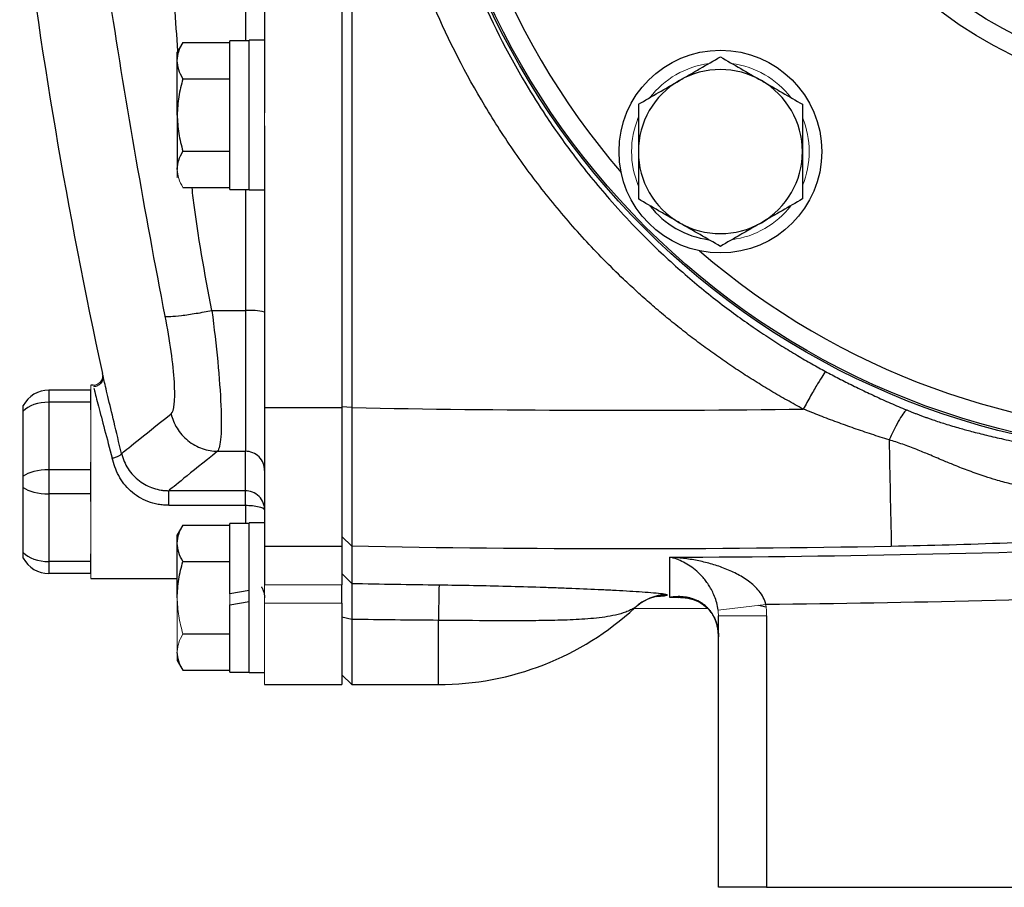
# Model space of a CAD drawing. Units: inches. Extents: x -54.2 to 41.2, y -22.1 to 30.7.
# Drawn here: x -53.9 to -49.9, y -1.3 to 2.3 of the extents above; entities that cross this region are included whole.
import ezdxf

# ---------------------------------------------------------------- set-up
doc = ezdxf.new("R2010")
doc.units = ezdxf.units.IN
doc.header["$MEASUREMENT"] = 0

msp = doc.modelspace()

# ---------------------------------------------------------------- linework, layer by layer
at = {"color": 7, "linetype": 'Continuous', "lineweight": 25}
for p, q in [((-52.5757, 6.6339), (-52.5757, 0.7055)), ((-52.5348, 6.6346), (-52.5348, 0.7048)), ((-52.8906, 5.4322), (-52.8906, 1.9073)), ((-53.2241, 2.1936), (-53.2469, 2.154)), ((-53.2241, 2.1936), (-53.0323, 2.1936)), ((-52.9536, 2.2012), (-53.0323, 2.2012)), ((-53.0323, 1.5949), (-53.0323, 2.2012)), ((-52.8906, 2.2032), (-52.9536, 2.2032)), ((-52.9536, 1.5929), (-52.9536, 2.2032)), ((-53.2469, 2.1197), (-53.2469, 2.154)), ((-53.2469, 1.8981), (-53.2469, 2.1197)), ((-53.2241, 2.0458), (-53.0323, 2.0458)), ((-53.2469, 1.8981), (-53.2469, 1.6764)), ((-52.8906, 1.8543), (-52.8906, 0.7055)), ((-53.2241, 1.7503), (-53.0323, 1.7503)), ((-53.2241, 1.6026), (-53.0323, 1.6026)), ((-53.0323, 1.5949), (-52.9536, 1.5949)), ((-52.9536, 1.5929), (-52.8906, 1.5929)), ((-53.1061, 1.1007), (-52.9694, 1.1007)), ((-52.9694, 1.1007), (-52.9694, 0.5268)), ((-53.5492, 0.8312), (-53.5521, 0.8434)), ((-53.7708, 0.776), (-53.7708, 0.7268)), ((-53.5993, 0.776), (-53.7708, 0.776)), ((-53.5906, 0.7957), (-53.5993, 0.7957)), ((-53.5993, 0.7268), (-53.5993, 0.776)), ((-53.7708, 0.7268), (-53.7708, 0.4512)), ((-53.5993, 0.7268), (-53.7708, 0.7268)), ((-53.5993, 0.6955), (-53.5993, 0.7268)), ((-53.8749, 0.4252), (-53.8749, 0.6905)), ((-52.8906, 0.7055), (-52.5757, 0.7055)), ((-52.8906, 0.7055), (-52.8906, 0.1399)), ((-52.5348, 0.7048), (-52.5757, 0.7086)), ((-52.5757, 0.7055), (-52.5757, 0.1399)), ((-53.0827, 0.5268), (-52.9694, 0.5268)), ((-53.5993, 0.4512), (-53.5993, 0.4825)), ((-53.7708, 0.4512), (-53.7708, 0.3528)), ((-53.5993, 0.4512), (-53.7708, 0.4512)), ((-53.5993, 0.3528), (-53.5993, 0.4512)), ((-53.8749, 0.1135), (-53.8749, 0.3788)), ((-52.9694, 0.366), (-53.2821, 0.366)), ((-53.5993, 0.3528), (-53.7708, 0.3528)), ((-53.7708, 0.3528), (-53.7708, 0.0772)), ((-53.5993, 0.3215), (-53.5993, 0.3528)), ((-53.2821, 0.3064), (-52.9694, 0.3064)), ((-53.2241, 0.2251), (-53.2469, 0.1855)), ((-53.2241, 0.2251), (-53.0323, 0.2251)), ((-52.9536, 0.2327), (-53.0323, 0.2327)), ((-53.0323, -0.0547), (-53.0323, 0.2327)), ((-52.8906, 0.2347), (-52.9536, 0.2347)), ((-52.9536, -0.0704), (-52.9536, 0.2347)), ((-53.2469, 0.1512), (-53.2469, 0.1855)), ((-52.5355, 0.1391), (-52.5757, 0.1789)), ((-53.2469, -0.0704), (-53.2469, 0.1512)), ((-52.8906, 0.1399), (-52.8906, -0.0186)), ((-52.8906, 0.1399), (-52.5757, 0.1399)), ((-52.5757, 0.1399), (-52.5757, -0.0186)), ((-53.5993, 0.0772), (-53.5993, 0.1085)), ((-53.5993, 0.0772), (-53.7708, 0.0772)), ((-53.7708, 0.0772), (-53.7708, 0.028)), ((-53.5993, 0.028), (-53.5993, 0.0772)), ((-53.2241, 0.0773), (-53.0323, 0.0773)), ((-53.5993, 0.028), (-53.7708, 0.028)), ((-53.5993, 0.0083), (-53.2469, 0.0083)), ((-52.5355, -0.0123), (-52.5757, 0.0277)), ((-52.5757, -0.0923), (-52.5757, -0.0186)), ((-52.9536, -0.0408), (-53.0323, -0.0547)), ((-52.9536, -0.3756), (-52.9536, -0.0704)), ((-53.0323, -0.1001), (-52.9536, -0.0862)), ((-53.0323, -0.3736), (-53.0323, -0.1001)), ((-52.5757, -0.0923), (-52.5757, -0.4248)), ((-51.0824, -0.1163), (-51.3858, -0.1151)), ((-52.5348, -0.1592), (-52.5757, -0.1492)), ((-52.5348, -0.1592), (-52.5348, -0.4248)), ((-51.0402, -1.2515), (-51.0402, -0.1446)), ((-50.8434, -0.1446), (-50.8434, -1.2515)), ((-53.2241, -0.2182), (-53.0323, -0.2182)), ((-53.2469, -0.3263), (-53.2241, -0.3659)), ((-53.2241, -0.3659), (-53.0323, -0.3659)), ((-53.0323, -0.3736), (-52.9536, -0.3736)), ((-52.9536, -0.3756), (-52.8906, -0.3756)), ((-52.5757, -0.3846), (-52.5348, -0.4248)), ((-52.8906, -0.4248), (-52.5757, -0.4248)), ((-52.5348, -0.4248), (-52.1819, -0.4248)), ((-50.8434, -1.2515), (-51.0402, -1.2515)), ((-50.8434, -1.2515), (-49.6183, -1.2515))]:
    msp.add_line(p, q, dxfattribs=at)
at = {"color": 8, "linetype": 'Continuous', "lineweight": 25}
for p, q in [((-52.9694, 5.1382), (-52.9694, 2.2012)), ((-52.9694, 1.5949), (-52.9694, 1.1007)), ((-52.9694, 0.3064), (-52.9694, 0.2327)), ((-51.2016, -0.069), (-51.2377, -0.0693)), ((-50.8454, -0.1095), (-50.8762, -0.1018)), ((-52.1819, -0.4248), (-52.1819, -0.1629))]:
    msp.add_line(p, q, dxfattribs=at)
at = {"color": 144, "linetype": 'Continuous', "lineweight": 18}
for p, q in [((-52.8906, 1.8543), (-52.8906, 1.9073)), ((-53.2469, 1.6422), (-53.2469, 1.6764)), ((-53.5993, 0.7957), (-53.5993, 0.776)), ((-53.5993, 0.6955), (-53.5993, 0.4825)), ((-53.5993, 0.3215), (-53.5993, 0.1085)), ((-52.5757, 0.1536), (-52.5757, 0.1789)), ((-53.5993, 0.028), (-53.5993, 0.0083)), ((-52.8906, -0.0186), (-52.8906, -0.0923)), ((-52.5757, -0.0186), (-52.8906, -0.0186)), ((-53.2469, -0.2921), (-53.2469, -0.0704)), ((-53.0323, -0.1001), (-53.0323, -0.0547)), ((-52.8906, -0.0923), (-52.8906, -0.4248)), ((-52.8906, -0.0923), (-52.5757, -0.0923)), ((-51.0416, -0.1212), (-50.8461, -0.0983)), ((-51.0402, -0.1446), (-50.8434, -0.1446)), ((-53.2469, -0.3263), (-53.2469, -0.2921))]:
    msp.add_line(p, q, dxfattribs=at)
at = {"color": 7, "linetype": 'Continuous', "lineweight": 25, "flags": 128}
msp.add_lwpolyline([(-51.3546, -0.0912), (-51.3674, -0.1003), (-51.3814, -0.1121)], dxfattribs=at)
at = {"color": 7, "linetype": 'Continuous', "lineweight": 25}
for centre, radius in [((-49.1111, 3.6697), 3.157), ((-49.1111, 3.6697), 3.1496), ((-49.1111, 3.6697), 1.6929), ((-49.1111, 3.6697), 1.6142), ((-49.1111, 3.6697), 1.5354), ((-51.032, 1.7488), 0.4134)]:
    msp.add_circle(centre, radius, dxfattribs=at)
at = {"color": 8, "linetype": 'Continuous', "lineweight": 25}
for centre, radius, start, end in [((-49.1111, 3.6697), 3.0709, 139.2249, 220.7751), ((-49.1111, 3.6697), 3.0709, 229.2249, 310.7751), ((-51.2492, -0.2549), 0.1946, 89.8075, 122.7744)]:
    msp.add_arc(centre, radius, start, end, dxfattribs=at)
at = {"color": 7, "linetype": 'Continuous', "lineweight": 25}
for centre, radius, start, end in [((-32.3936, 5.4467), 21.6535, 186.91227, 192.27402), ((-51.032, 1.7488), 0.3346, 60, 120), ((-51.032, 1.7488), 0.3346, 120, 180), ((-51.032, 1.7488), 0.3346, 0, 60), ((-51.032, 1.7488), 0.3346, 180, 240), ((-51.032, 1.7488), 0.3346, 300, 0), ((-51.032, 1.7488), 0.3622, 217.505, 262.495), ((-51.032, 1.7488), 0.3346, 240, 300), ((-52.9498, 0.8605), 0.241, 75.7843, 94.6515), ((-53.7708, 0.6579), 0.1181, 90, 151.8117), ((25.8568, 1.9408), 76.2129, 181.028135, 181.354926), ((-53.7708, 0.1461), 0.1181, 208.1883, 270), ((-40.8055, -0.2876), 11.3771, 178.6423, 179.37195), ((-51.2466, -0.2551), 0.1968, 90.5633, 133.2127), ((-52.1819, 0.7563), 1.1811, 270, 312.6886)]:
    msp.add_arc(centre, radius, start, end, dxfattribs=at)
at = {"color": 144, "linetype": 'Continuous', "lineweight": 18}
for start, end in [(97.505, 142.495), (37.505, 82.495), (157.505, 202.495), (337.505, 22.495), (277.505, 322.495)]:
    msp.add_arc((-51.032, 1.7488), 0.3622, start, end, dxfattribs=at)
at = {"color": 7, "linetype": 'Continuous', "lineweight": 25}
for centre, ratio, start_param, end_param in [((-53.7708, 0.6579), 0.583333, 1.570796, 2.649614), ((-53.7708, 0.402), 0.416667, 1.570796, 2.649614), ((-53.7708, 0.402), 0.416667, 3.633571, 4.712389), ((-53.7708, 0.1461), 0.583333, 3.633571, 4.712389)]:
    msp.add_ellipse(centre, major_axis=(0.1181, 0), ratio=ratio, start_param=start_param, end_param=end_param, dxfattribs=at)
for points, knots in [([(-50.6937, 0.6986), (-50.7048, 0.7046), (-50.7271, 0.7167), (-50.7603, 0.7351), (-50.7932, 0.7539), (-50.8259, 0.7731), (-50.8583, 0.7926), (-50.8905, 0.8124), (-50.9224, 0.8326), (-50.9541, 0.8531), (-50.9855, 0.874), (-51.0167, 0.8952), (-51.0476, 0.9168), (-51.0783, 0.9387), (-51.1087, 0.961), (-51.1389, 0.9836), (-51.1689, 1.0066), (-51.1985, 1.0299), (-51.228, 1.0536), (-51.2572, 1.0776), (-51.2861, 1.1019), (-51.3148, 1.1266), (-51.3433, 1.1517), (-51.3715, 1.1771), (-51.3994, 1.2028), (-51.473, 1.2721), (-51.5879, 1.3891), (-51.7355, 1.5613), (-51.8712, 1.7431), (-52.0355, 1.9975), (-52.2089, 2.3358), (-52.3596, 2.7665), (-52.452, 3.2137), (-52.4723, 3.518), (-52.4722, 3.8218), (-52.4519, 4.1261), (-52.3596, 4.5732), (-52.2088, 5.0037), (-52.0355, 5.3418), (-51.8713, 5.5962), (-51.7357, 5.778), (-51.5881, 5.9501), (-51.4657, 6.0747), (-51.3762, 6.1583), (-51.324, 6.205), (-51.2709, 6.2506), (-51.217, 6.295), (-51.1623, 6.3382), (-51.1067, 6.3802), (-51.0502, 6.421), (-50.9929, 6.4606), (-50.9348, 6.4991), (-50.8758, 6.5363), (-50.8159, 6.5724), (-50.7553, 6.6074), (-50.7142, 6.6297), (-50.6937, 6.6408)], [0, 0, 0, 0, 0.005228, 0.0104492, 0.0156641, 0.0208734, 0.0260778, 0.031278, 0.0364745, 0.0416681, 0.0468594, 0.0520492, 0.0572379, 0.0624263, 0.0676152, 0.072805, 0.0779966, 0.0831905, 0.0883874, 0.093588, 0.098793, 0.1040029, 0.1092185, 0.1144404, 0.1196692, 0.1249057, 0.1561779, 0.1873131, 0.218453, 0.2497394, 0.3122645, 0.3747789, 0.4373939, 0.5000001, 0.5000483, 0.5626507, 0.625267, 0.6877461, 0.7502423, 0.7815183, 0.8126496, 0.8437779, 0.8750447, 0.8847094, 0.8943502, 0.9039711, 0.9135762, 0.9231697, 0.9327557, 0.9423385, 0.9519221, 0.9615109, 0.9711089, 0.9807203, 0.9903493, 1, 1, 1, 1]), ([(-50.6026, 6.4873), (-50.6128, 6.4818), (-50.6337, 6.4704), (-50.6654, 6.4526), (-50.6983, 6.4337), (-50.7322, 6.4136), (-50.7671, 6.3923), (-50.803, 6.3698), (-50.8399, 6.3459), (-50.8777, 6.3207), (-50.9163, 6.2941), (-50.9558, 6.2661), (-50.996, 6.2365), (-51.0369, 6.2054), (-51.0785, 6.1727), (-51.1207, 6.1384), (-51.1635, 6.1024), (-51.2067, 6.0646), (-51.2503, 6.0251), (-51.3464, 5.9347), (-51.4783, 5.7966), (-51.6266, 5.6139), (-51.7385, 5.4556), (-51.8539, 5.2717), (-51.9707, 5.0524), (-52.0819, 4.7873), (-52.1831, 4.4717), (-52.2586, 4.1005), (-52.2777, 3.8121), (-52.2777, 3.5276), (-52.2586, 3.2392), (-52.1737, 2.8216), (-52.0322, 2.4115), (-51.8796, 2.1086), (-51.7383, 1.8837), (-51.6265, 1.7253), (-51.478, 1.5426), (-51.3352, 1.3931), (-51.2162, 1.2828), (-51.1386, 1.2155), (-51.0627, 1.1537), (-50.9888, 1.0972), (-50.9173, 1.0457), (-50.8484, 0.9988), (-50.7824, 0.9564), (-50.7195, 0.9181), (-50.6601, 0.8835), (-50.6213, 0.8623), (-50.6026, 0.8521)], [0, 0, 0, 0, 0.005073, 0.010364, 0.015875, 0.021603, 0.02755, 0.033716, 0.0401, 0.046702, 0.053522, 0.06056, 0.067817, 0.075291, 0.082983, 0.090892, 0.09902, 0.107364, 0.115926, 0.124706, 0.164917, 0.199105, 0.227278, 0.249446, 0.293749, 0.335455, 0.374573, 0.438049, 0.49998, 0.500028, 0.561965, 0.625453, 0.685108, 0.750602, 0.772761, 0.800935, 0.835131, 0.875361, 0.890995, 0.905927, 0.920155, 0.933679, 0.946497, 0.958611, 0.970018, 0.980719, 0.990713, 1, 1, 1, 1]), ([(-53.2962, 1.0775), (-53.3791, 1.5037), (-53.4542, 1.9319), (-53.5849, 2.7883), (-53.6404, 3.2164), (-53.7281, 4.0712), (-53.7602, 4.4979), (-53.7978, 5.3515), (-53.8032, 5.7785), (-53.7933, 6.2082)], [0, 0, 0, 0, 0.25, 0.25, 0.5, 0.5, 0.75, 0.75, 1, 1, 1, 1]), ([(-53.2469, 2.1197), (-53.2469, 2.126), (-53.2464, 2.1323), (-53.2443, 2.1447), (-53.2427, 2.1509), (-53.2368, 2.1693), (-53.231, 2.1815), (-53.2241, 2.1936)], [0, 0, 0, 0, 0.25, 0.25, 0.5, 0.5, 1, 1, 1, 1]), ([(-51.1993, 2.0386), (-51.1851, 2.0468), (-51.1708, 2.0551), (-51.1426, 2.0714), (-51.1286, 2.0795), (-51.0868, 2.1036), (-51.0593, 2.1195), (-51.032, 2.1353)], [0, 0, 0, 0, 0.25, 0.25, 0.5, 0.5, 1, 1, 1, 1]), ([(-51.032, 2.1353), (-51.0046, 2.1194), (-50.977, 2.1035), (-50.9213, 2.0714), (-50.8931, 2.0551), (-50.8646, 2.0386)], [0, 0, 0, 0, 0.5, 0.5, 1, 1, 1, 1]), ([(-53.2241, 2.0458), (-53.231, 2.0579), (-53.2368, 2.0701), (-53.2447, 2.0947), (-53.2469, 2.1071), (-53.2469, 2.1197)], [0, 0, 0, 0, 0.5, 0.5, 1, 1, 1, 1]), ([(-53.2241, 2.0458), (-53.231, 2.0218), (-53.2368, 1.9972), (-53.2448, 1.9479), (-53.2469, 1.9231), (-53.2469, 1.8981)], [0, 0, 0, 0, 0.5, 0.5, 1, 1, 1, 1]), ([(-51.3666, 1.942), (-51.3392, 1.9578), (-51.3117, 1.9738), (-51.2559, 2.0059), (-51.2278, 2.0222), (-51.1993, 2.0386)], [0, 0, 0, 0, 0.5, 0.5, 1, 1, 1, 1]), ([(-50.8646, 2.0386), (-50.8504, 2.0304), (-50.8362, 2.0222), (-50.808, 2.0059), (-50.7939, 1.9978), (-50.7522, 1.9737), (-50.7246, 1.9578), (-50.6973, 1.942)], [0, 0, 0, 0, 0.25, 0.25, 0.5, 0.5, 1, 1, 1, 1]), ([(-51.3666, 1.942), (-51.3666, 1.9106), (-51.3666, 1.8784), (-51.3666, 1.8139), (-51.3666, 1.7815), (-51.3666, 1.7488)], [0, 0, 0, 0, 0.5, 0.5, 1, 1, 1, 1]), ([(-50.6973, 1.942), (-50.6973, 1.9106), (-50.6973, 1.8784), (-50.6973, 1.8139), (-50.6973, 1.7815), (-50.6973, 1.7488)], [0, 0, 0, 0, 0.5, 0.5, 1, 1, 1, 1]), ([(-53.2469, 1.8981), (-53.2469, 1.873), (-53.2447, 1.8477), (-53.2367, 1.7984), (-53.231, 1.7742), (-53.2241, 1.7503)], [0, 0, 0, 0, 0.5, 0.5, 1, 1, 1, 1]), ([(-53.2469, 1.6764), (-53.2469, 1.6827), (-53.2464, 1.689), (-53.2443, 1.7015), (-53.2427, 1.7077), (-53.2368, 1.7261), (-53.231, 1.7383), (-53.2241, 1.7503)], [0, 0, 0, 0, 0.25, 0.25, 0.5, 0.5, 1, 1, 1, 1]), ([(-51.3666, 1.7488), (-51.3666, 1.7162), (-51.3666, 1.6831), (-51.3666, 1.6185), (-51.3666, 1.5869), (-51.3666, 1.5556)], [0, 0, 0, 0, 0.5, 0.5, 1, 1, 1, 1]), ([(-50.6973, 1.7488), (-50.6973, 1.7162), (-50.6973, 1.6831), (-50.6973, 1.6185), (-50.6973, 1.5869), (-50.6973, 1.5556)], [0, 0, 0, 0, 0.5, 0.5, 1, 1, 1, 1]), ([(-51.1993, 1.459), (-51.2135, 1.4672), (-51.2278, 1.4755), (-51.256, 1.4917), (-51.27, 1.4998), (-51.3118, 1.524), (-51.3393, 1.5399), (-51.3666, 1.5556)], [0, 0, 0, 0, 0.25, 0.25, 0.5, 0.5, 1, 1, 1, 1]), ([(-50.6973, 1.5556), (-50.7247, 1.5398), (-50.7523, 1.5239), (-50.808, 1.4917), (-50.8361, 1.4755), (-50.8646, 1.459)], [0, 0, 0, 0, 0.5, 0.5, 1, 1, 1, 1]), ([(-51.032, 1.3624), (-51.0593, 1.3782), (-51.0869, 1.3941), (-51.1426, 1.4263), (-51.1708, 1.4426), (-51.1993, 1.459)], [0, 0, 0, 0, 0.5, 0.5, 1, 1, 1, 1]), ([(-50.8646, 1.459), (-50.8788, 1.4508), (-50.8931, 1.4426), (-50.9213, 1.4263), (-50.9353, 1.4182), (-50.9771, 1.3941), (-51.0047, 1.3782), (-51.032, 1.3624)], [0, 0, 0, 0, 0.25, 0.25, 0.5, 0.5, 1, 1, 1, 1]), ([(-53.2962, 1.0775), (-53.2924, 1.0765), (-53.2851, 1.0761), (-53.2627, 1.0771), (-53.2476, 1.0784), (-53.2118, 1.0828), (-53.1912, 1.0858), (-53.1486, 1.0928), (-53.1267, 1.0967), (-53.1061, 1.1007)], [0, 0, 0, 0, 0.25, 0.25, 0.5, 0.5, 0.75, 0.75, 1, 1, 1, 1]), ([(-53.1061, 1.1007), (-53.087, 0.958), (-53.0736, 0.819), (-53.0671, 0.661), (-53.0671, 0.618), (-53.0718, 0.5542), (-53.0763, 0.5342), (-53.0827, 0.5268)], [0, 0, 0, 0, 0.5, 0.5, 0.75, 0.75, 1, 1, 1, 1]), ([(-53.2725, 0.6793), (-53.2661, 0.6844), (-53.2615, 0.6983), (-53.2568, 0.7426), (-53.2567, 0.7724), (-53.2634, 0.882), (-53.2769, 0.9784), (-53.2962, 1.0775)], [0, 0, 0, 0, 0.25, 0.25, 0.5, 0.5, 1, 1, 1, 1]), ([(-50.6026, 0.8521), (-50.6048, 0.8499), (-50.6087, 0.8447), (-50.6198, 0.8277), (-50.6271, 0.8159), (-50.6441, 0.7873), (-50.6538, 0.7704), (-50.6738, 0.735), (-50.684, 0.7165), (-50.6937, 0.6986)], [0, 0, 0, 0, 0.25, 0.25, 0.5, 0.5, 0.75, 0.75, 1, 1, 1, 1]), ([(-50.6026, 0.8521), (-50.5937, 0.8474), (-50.5757, 0.8377), (-50.5483, 0.8234), (-50.5203, 0.8091), (-50.4917, 0.7947), (-50.4623, 0.7804), (-50.4323, 0.766), (-50.4016, 0.7517), (-50.3703, 0.7374), (-50.3382, 0.7232), (-50.3055, 0.7091), (-50.2834, 0.6998), (-50.2722, 0.6952)], [0, 0, 0, 0, 0.082496, 0.166652, 0.252476, 0.339976, 0.429159, 0.520034, 0.612605, 0.706881, 0.802868, 0.900572, 1, 1, 1, 1]), ([(-53.5507, 0.8373), (-53.5503, 0.8347), (-53.5494, 0.8293), (-53.5504, 0.8208), (-53.5533, 0.8123), (-53.5583, 0.8045), (-53.565, 0.798), (-53.5727, 0.7934), (-53.5809, 0.7906), (-53.5865, 0.7903), (-53.5891, 0.7901)], [0, 0, 0, 0, 0.114069, 0.237016, 0.366686, 0.5, 0.633313, 0.762983, 0.885931, 1, 1, 1, 1]), ([(-53.8749, 0.6905), (-53.8749, 0.694), (-53.8749, 0.6972), (-53.8749, 0.703), (-53.8749, 0.7055), (-53.8749, 0.7095), (-53.8749, 0.7111), (-53.8749, 0.7132), (-53.8749, 0.7137), (-53.8749, 0.7137)], [0, 0, 0, 0, 0.25, 0.25, 0.5, 0.5, 0.75, 0.75, 1, 1, 1, 1]), ([(-52.5348, 0.7048), (-52.5348, 0.6994), (-52.5348, 0.6888), (-52.5348, 0.6734), (-52.5348, 0.659), (-52.5348, 0.6455), (-52.5348, 0.6329), (-52.5349, 0.6212), (-52.5349, 0.6104), (-52.5349, 0.5856), (-52.535, 0.5485), (-52.535, 0.4814), (-52.5351, 0.4049), (-52.5352, 0.3219), (-52.5353, 0.253), (-52.5354, 0.2107), (-52.5354, 0.1872), (-52.5354, 0.1755), (-52.5355, 0.1653), (-52.5355, 0.1565), (-52.5355, 0.1492), (-52.5355, 0.1432), (-52.5355, 0.1405), (-52.5355, 0.1391)], [0, 0, 0, 0, 0.019282, 0.037521, 0.054719, 0.070875, 0.085989, 0.100062, 0.113092, 0.12508, 0.19071, 0.250128, 0.381018, 0.499998, 0.627881, 0.749871, 0.786268, 0.822444, 0.858398, 0.894131, 0.929642, 0.964932, 1, 1, 1, 1]), ([(-50.3438, 0.5733), (-50.3558, 0.577), (-50.3797, 0.5845), (-50.4155, 0.5961), (-50.451, 0.608), (-50.4863, 0.6202), (-50.5214, 0.6326), (-50.5563, 0.6453), (-50.5909, 0.6582), (-50.6254, 0.6714), (-50.6596, 0.6849), (-50.6823, 0.694), (-50.6937, 0.6986)], [0, 0, 0, 0, 0.101545, 0.202736, 0.303575, 0.404069, 0.50422, 0.604033, 0.703513, 0.802665, 0.901492, 1, 1, 1, 1]), ([(-50.2722, 0.6952), (-50.2752, 0.6936), (-50.2792, 0.6897), (-50.2891, 0.6768), (-50.295, 0.6679), (-50.3079, 0.6458), (-50.315, 0.6327), (-50.3294, 0.6042), (-50.3368, 0.5888), (-50.3438, 0.5733)], [0, 0, 0, 0, 0.25, 0.25, 0.5, 0.5, 0.75, 0.75, 1, 1, 1, 1]), ([(-50.2722, 0.6952), (-50.2682, 0.6935), (-50.2599, 0.6901), (-50.2473, 0.6851), (-50.2344, 0.6801), (-50.2212, 0.6751), (-50.2077, 0.6701), (-50.1938, 0.665), (-50.1797, 0.66), (-50.1535, 0.651), (-50.1123, 0.6376), (-50.0599, 0.622), (-50.0036, 0.6065), (-49.944, 0.5915), (-49.8863, 0.5782), (-49.8329, 0.5668), (-49.7864, 0.5575), (-49.738, 0.5485), (-49.6906, 0.5402), (-49.6442, 0.5326), (-49.5989, 0.5258), (-49.5546, 0.5195), (-49.5113, 0.5139), (-49.469, 0.5087), (-49.4279, 0.5041), (-49.4008, 0.5013), (-49.3874, 0.5)], [0, 0, 0, 0, 0.014582, 0.029446, 0.044601, 0.060057, 0.075823, 0.091906, 0.108315, 0.125057, 0.182746, 0.250682, 0.30576, 0.376937, 0.455317, 0.502934, 0.55861, 0.612878, 0.665765, 0.717299, 0.767513, 0.816438, 0.86411, 0.910567, 0.955849, 1, 1, 1, 1]), ([(-53.2725, 0.6793), (-53.2678, 0.6596), (-53.2597, 0.6395), (-53.2364, 0.602), (-53.2212, 0.5846), (-53.1858, 0.5562), (-53.1656, 0.5451), (-53.1241, 0.5306), (-53.1028, 0.5271), (-53.0827, 0.5268)], [0, 0, 0, 0, 0.25, 0.25, 0.5, 0.5, 0.75, 0.75, 1, 1, 1, 1]), ([(-49.4276, 0.338), (-49.4366, 0.3383), (-49.4548, 0.339), (-49.4822, 0.3403), (-49.5097, 0.3419), (-49.5373, 0.344), (-49.5652, 0.3463), (-49.5932, 0.3491), (-49.6213, 0.3522), (-49.6496, 0.3558), (-49.6779, 0.3598), (-49.7065, 0.3642), (-49.7351, 0.3692), (-49.7638, 0.3746), (-49.7926, 0.3805), (-49.8216, 0.387), (-49.8505, 0.3941), (-49.8796, 0.4017), (-49.9137, 0.4115), (-49.9599, 0.426), (-50.0165, 0.4459), (-50.0735, 0.4681), (-50.1279, 0.4906), (-50.1786, 0.5121), (-50.2239, 0.531), (-50.2596, 0.5449), (-50.2881, 0.5553), (-50.316, 0.5649), (-50.3347, 0.5705), (-50.3438, 0.5733)], [0, 0, 0, 0, 0.028346, 0.056886, 0.085622, 0.114557, 0.143693, 0.173034, 0.202581, 0.232338, 0.262308, 0.292495, 0.322903, 0.353537, 0.384401, 0.4155, 0.446841, 0.47843, 0.510274, 0.558959, 0.631487, 0.700457, 0.752462, 0.818176, 0.874478, 0.907149, 0.938952, 0.969897, 1, 1, 1, 1]), ([(-52.8906, 0.4485), (-52.8906, 0.4588), (-52.8927, 0.469), (-52.9005, 0.4879), (-52.9064, 0.4966), (-52.921, 0.5111), (-52.9297, 0.5169), (-52.9487, 0.5248), (-52.959, 0.5268), (-52.9694, 0.5268)], [0, 0, 0, 0, 0.25, 0.25, 0.5, 0.5, 0.75, 0.75, 1, 1, 1, 1]), ([(-53.5128, 0.4988), (-53.5082, 0.4999), (-53.5032, 0.5012), (-53.4935, 0.5043), (-53.4889, 0.5062), (-53.4814, 0.5098), (-53.4785, 0.5117), (-53.4749, 0.5149), (-53.4743, 0.5163), (-53.4744, 0.5175)], [0, 0, 0, 0, 0.25, 0.25, 0.5, 0.5, 0.75, 0.75, 1, 1, 1, 1]), ([(-53.2821, 0.3064), (-53.2833, 0.3064), (-53.2854, 0.3064), (-53.289, 0.3065), (-53.2945, 0.3067), (-53.3, 0.307), (-53.3109, 0.308), (-53.3181, 0.309), (-53.3395, 0.3129), (-53.3534, 0.3168), (-53.3933, 0.3318), (-53.4172, 0.3466), (-53.4473, 0.3738), (-53.4564, 0.3838), (-53.4726, 0.405), (-53.4796, 0.4161), (-53.498, 0.4507), (-53.5064, 0.4748), (-53.5128, 0.4988)], [0, 0, 0, 0, 0.015625, 0.015625, 0.03125, 0.0625, 0.0625, 0.125, 0.125, 0.25, 0.25, 0.5, 0.5, 0.625, 0.625, 0.75, 0.75, 1, 1, 1, 1]), ([(-53.4744, 0.5175), (-53.4691, 0.4954), (-53.4601, 0.4745), (-53.4413, 0.4459), (-53.4343, 0.4369), (-53.4188, 0.4204), (-53.4104, 0.4128), (-53.3838, 0.3927), (-53.3642, 0.3826), (-53.3338, 0.3726), (-53.3235, 0.3701), (-53.3079, 0.3676), (-53.3027, 0.367), (-53.2949, 0.3664), (-53.291, 0.3662), (-53.2871, 0.3661), (-53.2844, 0.366), (-53.283, 0.366), (-53.2821, 0.366)], [0, 0, 0, 0, 0.25, 0.25, 0.375, 0.375, 0.5, 0.5, 0.75, 0.75, 0.875, 0.875, 0.9375, 0.9375, 0.96875, 0.984375, 0.984375, 1, 1, 1, 1]), ([(-53.8749, 0.3788), (-53.8749, 0.3823), (-53.8749, 0.386), (-53.8749, 0.3939), (-53.8749, 0.3979), (-53.8749, 0.406), (-53.8749, 0.4101), (-53.8749, 0.4179), (-53.8749, 0.4217), (-53.8749, 0.4252)], [0, 0, 0, 0, 0.25, 0.25, 0.5, 0.5, 0.75, 0.75, 1, 1, 1, 1]), ([(-53.2821, 0.3064), (-53.2821, 0.3141), (-53.2821, 0.322), (-53.2821, 0.3367), (-53.2821, 0.3434), (-53.2821, 0.3545), (-53.2821, 0.3588), (-53.2821, 0.3645), (-53.2821, 0.3659), (-53.2821, 0.366)], [0, 0, 0, 0, 0.25, 0.25, 0.5, 0.5, 0.75, 0.75, 1, 1, 1, 1]), ([(-52.8906, 0.2873), (-52.8906, 0.2965), (-52.8923, 0.3066), (-52.9, 0.3259), (-52.906, 0.3353), (-52.9214, 0.3506), (-52.9307, 0.3566), (-52.9501, 0.3643), (-52.9601, 0.366), (-52.9694, 0.366)], [0, 0, 0, 0, 0.25, 0.25, 0.5, 0.5, 0.75, 0.75, 1, 1, 1, 1]), ([(-52.9694, 0.3064), (-52.9694, 0.3231), (-52.9694, 0.3383), (-52.9694, 0.3597), (-52.9694, 0.3657), (-52.9694, 0.366)], [0, 0, 0, 0, 0.5, 0.5, 1, 1, 1, 1]), ([(-52.9694, 0.3064), (-52.9601, 0.3064), (-52.9501, 0.306), (-52.9307, 0.3041), (-52.9214, 0.3027), (-52.906, 0.2989), (-52.9, 0.2967), (-52.8923, 0.292), (-52.8906, 0.2895), (-52.8906, 0.2873)], [0, 0, 0, 0, 0.25, 0.25, 0.5, 0.5, 0.75, 0.75, 1, 1, 1, 1]), ([(-53.2469, 0.1512), (-53.2469, 0.1574), (-53.2464, 0.1637), (-53.2443, 0.1762), (-53.2427, 0.1824), (-53.2368, 0.2008), (-53.231, 0.213), (-53.2241, 0.2251)], [0, 0, 0, 0, 0.25, 0.25, 0.5, 0.5, 1, 1, 1, 1]), ([(-49.3921, 0.1722), (-49.5491, 0.1651), (-49.7058, 0.1582), (-50.0197, 0.1465), (-50.1769, 0.1416), (-50.3348, 0.1387)], [0, 0, 0, 0, 0.5, 0.5, 1, 1, 1, 1]), ([(-53.2241, 0.0773), (-53.231, 0.0894), (-53.2368, 0.1016), (-53.2447, 0.1262), (-53.2469, 0.1386), (-53.2469, 0.1512)], [0, 0, 0, 0, 0.5, 0.5, 1, 1, 1, 1]), ([(-52.5355, 0.1391), (-52.5355, 0.1091), (-52.5355, 0.0811), (-52.5355, 0.0303), (-52.5355, 0.0075), (-52.5355, -0.0123)], [0, 0, 0, 0, 0.5, 0.5, 1, 1, 1, 1]), ([(-53.8749, 0.0903), (-53.8749, 0.0903), (-53.8749, 0.0908), (-53.8749, 0.0929), (-53.8749, 0.0944), (-53.8749, 0.0985), (-53.8749, 0.101), (-53.8749, 0.1068), (-53.8749, 0.11), (-53.8749, 0.1135)], [0, 0, 0, 0, 0.25, 0.25, 0.5, 0.5, 0.75, 0.75, 1, 1, 1, 1]), ([(-50.8461, -0.0983), (-50.8484, -0.088), (-50.8521, -0.0785), (-50.8616, -0.0603), (-50.8674, -0.0517), (-50.8866, -0.028), (-50.9013, -0.0149), (-50.925, 0.0026), (-50.9331, 0.0081), (-50.9496, 0.0182), (-50.958, 0.0229), (-50.9835, 0.0361), (-51.001, 0.0437), (-51.0365, 0.0572), (-51.0545, 0.063), (-51.0906, 0.0731), (-51.1088, 0.0774), (-51.1454, 0.0846), (-51.1638, 0.0875), (-51.2007, 0.0921), (-51.2193, 0.0937), (-51.2377, 0.0947)], [0, 0, 0, 0, 0.0625, 0.0625, 0.125, 0.125, 0.25, 0.25, 0.3125, 0.3125, 0.375, 0.375, 0.5, 0.5, 0.625, 0.625, 0.75, 0.75, 0.875, 0.875, 1, 1, 1, 1]), ([(-51.0416, -0.1212), (-51.0428, -0.1108), (-51.0447, -0.101), (-51.0495, -0.0823), (-51.0525, -0.0734), (-51.0622, -0.0486), (-51.0696, -0.0346), (-51.0815, -0.0157), (-51.0856, -0.0098), (-51.0939, 0.0012), (-51.0981, 0.0064), (-51.1109, 0.0211), (-51.1196, 0.0297), (-51.1463, 0.0531), (-51.1644, 0.065), (-51.1917, 0.0791), (-51.2009, 0.0831), (-51.2193, 0.0898), (-51.2285, 0.0926), (-51.2377, 0.0947)], [0, 0, 0, 0, 0.0625, 0.0625, 0.125, 0.125, 0.25, 0.25, 0.3125, 0.3125, 0.375, 0.375, 0.5, 0.5, 0.75, 0.75, 0.875, 0.875, 1, 1, 1, 1]), ([(-53.2469, -0.0704), (-53.2469, -0.0454), (-53.2447, -0.0201), (-53.2367, 0.0292), (-53.231, 0.0534), (-53.2241, 0.0773)], [0, 0, 0, 0, 0.5, 0.5, 1, 1, 1, 1]), ([(-52.9039, -0.0268), (-52.9038, -0.027), (-52.9002, -0.0312), (-52.8936, -0.0455), (-52.8918, -0.0606), (-52.8906, -0.0704)], [0, 0, 0, 0, 0.016241, 0.360497, 1, 1, 1, 1]), ([(-52.5355, -0.0123), (-52.5355, -0.0125), (-52.5355, -0.0131), (-52.5355, -0.0143), (-52.5355, -0.0159), (-52.5355, -0.0179), (-52.5354, -0.0204), (-52.5354, -0.0232), (-52.5354, -0.0288), (-52.5353, -0.0393), (-52.5352, -0.0568), (-52.5351, -0.0782), (-52.535, -0.0975), (-52.535, -0.1139), (-52.5349, -0.1263), (-52.5348, -0.1416), (-52.5348, -0.1531), (-52.5348, -0.1592)], [0, 0, 0, 0, 0.035002, 0.070293, 0.105873, 0.141742, 0.1779, 0.214346, 0.251082, 0.372532, 0.500735, 0.618936, 0.75032, 0.796303, 0.853246, 0.921146, 1, 1, 1, 1]), ([(-52.1794, -0.018), (-52.0853, -0.0192), (-51.9929, -0.021), (-51.8569, -0.0245), (-51.812, -0.0258), (-51.7454, -0.0279), (-51.7233, -0.0287), (-51.6799, -0.0302), (-51.6586, -0.031), (-51.5954, -0.0335), (-51.5546, -0.0352), (-51.4955, -0.0381), (-51.4762, -0.039), (-51.4383, -0.0411), (-51.4198, -0.0421), (-51.3841, -0.0442), (-51.3669, -0.0453), (-51.3341, -0.0476), (-51.3186, -0.0488), (-51.2908, -0.0513), (-51.2782, -0.0525), (-51.2631, -0.0546), (-51.2588, -0.0553), (-51.2521, -0.0567), (-51.2497, -0.0575), (-51.2486, -0.0582)], [0, 0, 0, 0, 0.25, 0.25, 0.375, 0.375, 0.4375, 0.4375, 0.5, 0.5, 0.625, 0.625, 0.6875, 0.6875, 0.75, 0.75, 0.8125, 0.8125, 0.875, 0.875, 0.9375, 0.9375, 0.96875, 0.96875, 1, 1, 1, 1]), ([(-51.0402, -0.2266), (-51.0402, -0.2192), (-51.0406, -0.2121), (-51.0422, -0.1984), (-51.0433, -0.1921), (-51.0459, -0.1803), (-51.0474, -0.175), (-51.0507, -0.1652), (-51.0525, -0.1607), (-51.058, -0.1481), (-51.0619, -0.1411), (-51.07, -0.1288), (-51.0741, -0.1234), (-51.0825, -0.1137), (-51.0869, -0.1094), (-51.0955, -0.1017), (-51.0998, -0.0983), (-51.1129, -0.0891), (-51.1217, -0.0843), (-51.1481, -0.0727), (-51.1659, -0.0685), (-51.1928, -0.0661), (-51.2018, -0.0659), (-51.2152, -0.0665), (-51.2197, -0.0668), (-51.2265, -0.0676), (-51.2287, -0.0679), (-51.2332, -0.0685), (-51.2354, -0.0689), (-51.2377, -0.0693)], [0, 0, 0, 0, 0.03125, 0.03125, 0.0625, 0.0625, 0.09375, 0.09375, 0.125, 0.125, 0.1875, 0.1875, 0.25, 0.25, 0.3125, 0.3125, 0.375, 0.375, 0.5, 0.5, 0.75, 0.75, 0.875, 0.875, 0.9375, 0.9375, 0.96875, 0.96875, 1, 1, 1, 1]), ([(-51.2036, -0.069), (-51.2022, -0.0689), (-51.1846, -0.0684), (-51.1531, -0.0735), (-51.1154, -0.0886), (-51.0876, -0.1089), (-51.0677, -0.1316), (-51.0547, -0.1549), (-51.0461, -0.1776), (-51.0414, -0.2027), (-51.0395, -0.2229), (-51.0405, -0.2335), (-51.0407, -0.2353)], [0, 0, 0, 0, 0.018478, 0.242225, 0.46295, 0.631629, 0.76222, 0.845153, 0.905911, 0.95165, 0.991832, 1, 1, 1, 1]), ([(-51.3814, -0.1116), (-51.3822, -0.112), (-51.3834, -0.1127), (-51.386, -0.1142), (-51.3875, -0.115), (-51.3919, -0.1174), (-51.3951, -0.119), (-51.4046, -0.1236), (-51.4112, -0.1264), (-51.4313, -0.134), (-51.4452, -0.1379), (-51.4881, -0.1478), (-51.5181, -0.1519), (-51.5802, -0.1578), (-51.6122, -0.1597), (-51.6777, -0.1624), (-51.7114, -0.1632), (-51.7631, -0.164), (-51.7805, -0.1642), (-51.8159, -0.1645), (-51.8337, -0.1646), (-51.8874, -0.1647), (-51.9235, -0.1647), (-52.0327, -0.1642), (-52.1067, -0.1636), (-52.1819, -0.1629)], [0, 0, 0, 0, 0.007813, 0.007813, 0.015625, 0.015625, 0.03125, 0.03125, 0.0625, 0.0625, 0.125, 0.125, 0.25, 0.25, 0.375, 0.375, 0.5, 0.5, 0.5625, 0.5625, 0.625, 0.625, 0.75, 0.75, 1, 1, 1, 1]), ([(-51.3814, -0.1121), (-51.381, -0.1117), (-51.3807, -0.1114), (-51.3807, -0.1113), (-51.381, -0.1114), (-51.3814, -0.1116)], [0, 0, 0, 0, 0.5, 0.5, 1, 1, 1, 1]), ([(-53.2241, -0.3659), (-53.231, -0.3538), (-53.2368, -0.3417), (-53.2447, -0.3171), (-53.2469, -0.3046), (-53.2469, -0.2921)], [0, 0, 0, 0, 0.5, 0.5, 1, 1, 1, 1])]:
    msp.add_open_spline(points, degree=3, knots=knots, dxfattribs=at)
at = {"color": 8, "linetype": 'Continuous', "lineweight": 25}
for points, knots in [([(-53.2441, 2.1588), (-53.2533, 2.2814), (-53.2738, 2.5577), (-53.2842, 3.0022), (-53.2836, 3.4832), (-53.2707, 3.9551), (-53.2515, 4.4146), (-53.2315, 4.8069), (-53.2192, 5.0538), (-53.2146, 5.1459)], [0, 0, 0, 0, 0.123443, 0.278272, 0.445948, 0.605928, 0.751733, 0.90736, 1, 1, 1, 1]), ([(-53.1061, 1.1007), (-53.135, 1.2531), (-53.1665, 1.4197), (-53.1851, 1.5883), (-53.1867, 1.6026)], [0, 0, 0, 0, 0.91508, 1, 1, 1, 1]), ([(-53.4744, 0.5175), (-53.4849, 0.5615), (-53.5061, 0.65), (-53.5309, 0.7542), (-53.5465, 0.8195), (-53.5485, 0.8283), (-53.5492, 0.8312)], [0, 0, 0, 0, 0.282759, 0.567841, 0.855166, 1, 1, 1, 1]), ([(-53.5877, 0.7846), (-53.587, 0.7819), (-53.5849, 0.7739), (-53.5693, 0.7143), (-53.5444, 0.6194), (-53.5233, 0.5389), (-53.5128, 0.4988)], [0, 0, 0, 0, 0.144489, 0.431434, 0.716652, 1, 1, 1, 1]), ([(-51.2486, -0.0603), (-51.2519, -0.0614), (-51.2592, -0.0638), (-51.281, -0.0659), (-51.2929, -0.067)], [0, 0, 0, 0, 0.455325, 1, 1, 1, 1]), ([(-51.18, -0.0715), (-51.1989, -0.0702), (-51.2181, -0.0688), (-51.2374, -0.0693), (-51.2377, -0.0693)], [0, 0, 0, 0, 0.983816, 1, 1, 1, 1])]:
    msp.add_open_spline(points, degree=3, knots=knots, dxfattribs=at)
at = {"color": 144, "linetype": 'Continuous', "lineweight": 18}
for points, knots in [([(-53.2241, 1.6026), (-53.231, 1.6147), (-53.2368, 1.6268), (-53.2447, 1.6514), (-53.2469, 1.6639), (-53.2469, 1.6764)], [0, 0, 0, 0, 0.5, 0.5, 1, 1, 1, 1]), ([(-53.5906, 0.7957), (-53.5855, 0.7957), (-53.5799, 0.7967), (-53.569, 0.8016), (-53.5639, 0.8055), (-53.556, 0.8153), (-53.5533, 0.8211), (-53.5509, 0.8327), (-53.5511, 0.8384), (-53.5521, 0.8434)], [0, 0, 0, 0, 0.25, 0.25, 0.5, 0.5, 0.75, 0.75, 1, 1, 1, 1]), ([(-52.5757, 0.7086), (-52.5757, 0.6919), (-52.5757, 0.6754), (-52.5757, 0.6428), (-52.5757, 0.6267), (-52.5757, 0.5948), (-52.5757, 0.579), (-52.5757, 0.5478), (-52.5757, 0.5324), (-52.5757, 0.502), (-52.5757, 0.4872), (-52.5757, 0.4583), (-52.5757, 0.4443), (-52.5757, 0.4171), (-52.5757, 0.4038), (-52.5757, 0.3782), (-52.5757, 0.3657), (-52.5757, 0.3416), (-52.5757, 0.3302), (-52.5757, 0.3084), (-52.5757, 0.2981), (-52.5757, 0.2786), (-52.5757, 0.2694), (-52.5757, 0.2521), (-52.5757, 0.244), (-52.5757, 0.229), (-52.5757, 0.2222), (-52.5757, 0.2099), (-52.5757, 0.2045), (-52.5757, 0.1949), (-52.5757, 0.1907), (-52.5757, 0.1838), (-52.5757, 0.181), (-52.5757, 0.1789)], [0, 0, 0, 0, 0.00125865, 0.00125865, 0.0025173, 0.0025173, 0.00377596, 0.00377596, 0.00503461, 0.00503461, 0.00629326, 0.00629326, 0.00755191, 0.00755191, 0.00881056, 0.00881056, 0.01006921, 0.01006921, 0.01132787, 0.01132787, 0.01258652, 0.01258652, 0.01384517, 0.01384517, 0.01510382, 0.01510382, 0.01636247, 0.01636247, 0.01762113, 0.01762113, 0.01887978, 0.01887978, 0.02013843, 0.02013843, 0.02013843, 0.02013843]), ([(-52.5757, 0.0277), (-52.5757, 0.0273), (-52.5757, 0.0265), (-52.5757, 0.0246), (-52.5757, 0.0234), (-52.5757, 0.0213), (-52.5757, 0.0205), (-52.5757, 0.0189), (-52.5757, 0.018), (-52.5757, 0.0161), (-52.5757, 0.0151), (-52.5757, 0.013), (-52.5757, 0.0119), (-52.5757, 0.0084), (-52.5757, 0.0058), (-52.5757, 0.0004), (-52.5757, -0.0026), (-52.5757, -0.0089), (-52.5757, -0.0123), (-52.5757, -0.0176), (-52.5757, -0.0195), (-52.5757, -0.0232), (-52.5757, -0.0252), (-52.5757, -0.0311), (-52.5757, -0.0352), (-52.5757, -0.0437), (-52.5757, -0.0481), (-52.5757, -0.055), (-52.5757, -0.0573), (-52.5757, -0.0621), (-52.5757, -0.0645), (-52.5757, -0.0694), (-52.5757, -0.0719), (-52.5757, -0.077), (-52.5757, -0.0796), (-52.5757, -0.0874), (-52.5757, -0.0927), (-52.5757, -0.1034), (-52.5757, -0.1089), (-52.5757, -0.1257), (-52.5757, -0.1372), (-52.5757, -0.1492)], [0, 0, 0, 0, 0.00046337, 0.00046337, 0.000926739, 0.000926739, 0.001158424, 0.001158424, 0.001390109, 0.001390109, 0.001621794, 0.001621794, 0.001853479, 0.001853479, 0.002316848, 0.002316848, 0.002780218, 0.002780218, 0.003243588, 0.003243588, 0.003475273, 0.003475273, 0.003706958, 0.003706958, 0.004170327, 0.004170327, 0.004633697, 0.004633697, 0.004865382, 0.004865382, 0.005097067, 0.005097067, 0.005328752, 0.005328752, 0.005560436, 0.005560436, 0.006023806, 0.006023806, 0.006487176, 0.006487176, 0.007413915, 0.007413915, 0.007413915, 0.007413915]), ([(-53.2241, -0.2182), (-53.231, -0.1941), (-53.2368, -0.1695), (-53.2448, -0.1202), (-53.2469, -0.0954), (-53.2469, -0.0704)], [0, 0, 0, 0, 0.5, 0.5, 1, 1, 1, 1]), ([(-53.2469, -0.2921), (-53.2469, -0.2858), (-53.2464, -0.2795), (-53.2443, -0.267), (-53.2427, -0.2608), (-53.2368, -0.2424), (-53.231, -0.2302), (-53.2241, -0.2182)], [0, 0, 0, 0, 0.25, 0.25, 0.5, 0.5, 1, 1, 1, 1])]:
    msp.add_open_spline(points, degree=3, knots=knots, dxfattribs=at)
at = {"color": 7, "linetype": 'Continuous', "lineweight": 25}
for points in [[(-52.5348, 0.7048), (-51.9211, 0.6928), (-51.3074, 0.6907), (-50.6937, 0.6986)], [(-53.4744, 0.5175), (-53.4589, 0.53), (-53.3917, 0.5842), (-53.2725, 0.6793)], [(-53.0827, 0.5268), (-53.1992, 0.4333), (-53.2655, 0.3795), (-53.2821, 0.366)], [(-52.9694, 0.366), (-52.9694, 0.3794), (-52.9694, 0.4331), (-52.9694, 0.5268)], [(-50.3348, 0.1387), (-51.0683, 0.125), (-51.802, 0.1251), (-52.5355, 0.1391)], [(-51.2377, 0.0947), (-50.5224, 0.097), (-49.8072, 0.1122), (-49.0925, 0.1405)], [(-51.2377, -0.0693), (-51.2377, -0.0334), (-51.2377, 0.0213), (-51.2377, 0.0947)], [(-52.5355, -0.0123), (-52.4168, -0.0145), (-52.2981, -0.0165), (-52.1794, -0.018)], [(-51.2486, -0.0582), (-51.2475, -0.0589), (-51.2475, -0.0596), (-51.2486, -0.0603)], [(-49.0848, -0.0549), (-49.6717, -0.0781), (-50.2588, -0.0925), (-50.8461, -0.0983)], [(-52.1819, -0.1629), (-52.2996, -0.1619), (-52.4172, -0.1607), (-52.5348, -0.1592)]]:
    msp.add_open_spline(points, degree=3, dxfattribs=at)
at = {"color": 144, "linetype": 'Continuous', "lineweight": 18}
for points in [[(-50.8461, -0.0983), (-50.8443, -0.1136), (-50.8434, -0.1291), (-50.8434, -0.1446)], [(-51.0402, -0.1446), (-51.0402, -0.1367), (-51.0407, -0.1289), (-51.0416, -0.1212)]]:
    msp.add_open_spline(points, degree=3, dxfattribs=at)

doc.saveas('drawing.dxf')
